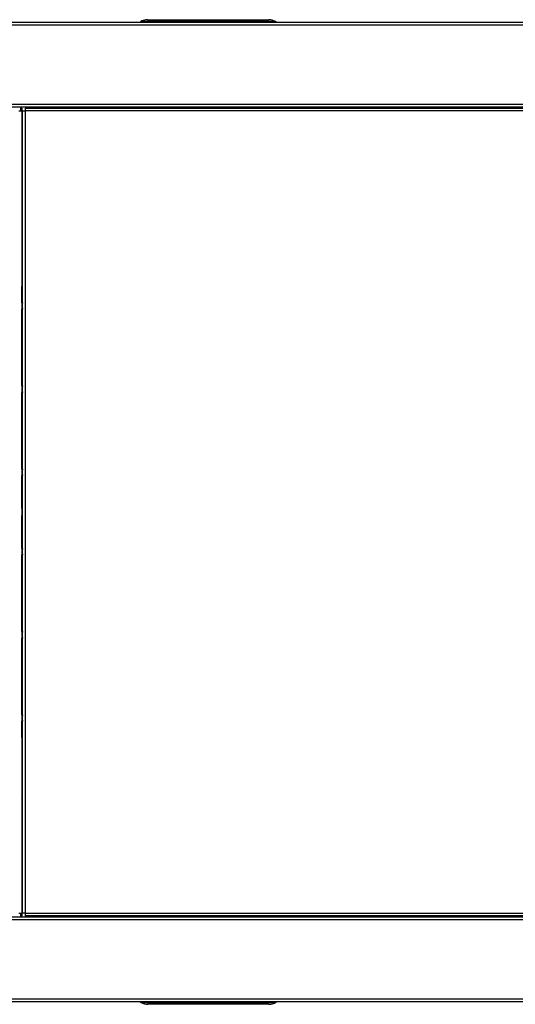
# Model space of a CAD drawing. Units: millimetres. Extents: x 1261 to 5060, y -489 to 2094.
# Drawn here: x 2662 to 3020, y 1376 to 2086 of the extents above; entities that cross this region are included whole.
import ezdxf

# ---------------------------------------------------------------- set-up
doc = ezdxf.new("R2010")
doc.units = ezdxf.units.MM
doc.layers.add('DDT_320_5-7_L', color=7, linetype='Continuous')
doc.layers.add('FactualArea', color=7, linetype='Continuous')

# ---------------------------------------------------------------- blocks, each defined once
blk = doc.blocks.new('SE2')
at = {"layer": 'DDT_320_5-7_L', "color": 2, "linetype": 'Continuous'}
for p, q in [((518.68, 717.21), (517.86, 716.94)), ((523.1, 718.25), (610.1, 718.25)), ((523.1, 718.25), (610.1, 718.25)), ((523.1, 718.25), (523.1, 718.25)), ((610.1, 718.25), (610.1, 718.25)), ((1186, 716.25), (373, 716.25)), ((1186, 714.25), (373, 714.25)), ((517.6, 716.51), (517.6, 716.25)), ((518.1, 716.51), (518.1, 716.94)), ((615.1, 716.94), (518.1, 716.94)), ((518.1, 716.25), (518.1, 716.51)), ((615.1, 716.51), (518.1, 716.51)), ((615.1, 716.94), (615.1, 716.51)), ((615.1, 716.51), (615.1, 716.25)), ((615.6, 716.25), (615.6, 716.51)), ((373, 657.25), (1186, 657.25)), ((1186, 655.25), (373, 655.25)), ((432, 654.5), (431, 654.5)), ((431, 654.5), (431, 652.5)), ((432, 654.5), (432, 652.5)), ((434.5, 654.5), (940, 654.5)), ((434.5, 654.5), (434.5, 652.5)), ((435.5, 654.5), (435.5, 655.25)), ((436, 655.25), (436, 654.5)), ((706.44, 655.25), (706.44, 654.5)), ((706.44, 655.25), (706.44, 654.5)), ((430, 652.5), (432, 652.5)), ((432, 652.5), (432, 74)), ((432.5, 74), (432.5, 652.5)), ((432.5, 652.5), (434.5, 652.5)), ((940, 652.5), (434.5, 652.5)), ((434.5, 652.5), (434.5, 74)), ((432, 537.25), (432.5, 537.25)), ((432.5, 532.25), (432, 532.25)), ((432, 532.25), (432.5, 532.25)), ((432.38, 528.37), (432, 528.37)), ((432.03, 525.75), (432, 525.78)), ((432.03, 525.76), (432.03, 525.75)), ((432.03, 514.16), (432.03, 525.75)), ((432.53, 525.75), (432.03, 525.75)), ((432.38, 528.37), (432.38, 532.25)), ((432.5, 528.37), (432.38, 528.37)), ((432.5, 526.37), (432.42, 526.37)), ((432.5, 526.3), (432.42, 526.37)), ((432, 514.21), (432.03, 514.16)), ((432.53, 514.16), (432.03, 514.16)), ((432.03, 509.51), (432, 509.46)), ((432.53, 509.51), (432.03, 509.51)), ((432.03, 454.16), (432.03, 509.51)), ((432, 454.21), (432.03, 454.16)), ((432.03, 449.51), (432, 449.46)), ((432.03, 454.16), (432.53, 454.16)), ((432.53, 449.51), (432.03, 449.51)), ((432.03, 394.16), (432.03, 449.51)), ((432, 394.21), (432.03, 394.16)), ((432.53, 394.16), (432.03, 394.16)), ((432.03, 389.51), (432, 389.46)), ((432.03, 389.51), (432.53, 389.51)), ((432.03, 365.89), (432.03, 389.51)), ((432.03, 365.89), (432, 365.91)), ((432, 360.59), (432.03, 360.61)), ((432.03, 336.99), (432.03, 360.61)), ((432, 337.04), (432.03, 336.99)), ((432.03, 336.99), (432.53, 336.99)), ((432.03, 332.34), (432, 332.29)), ((432.03, 332.34), (432.53, 332.34)), ((432.03, 276.99), (432.03, 332.34)), ((432, 277.04), (432.03, 276.99)), ((432.03, 276.99), (432.53, 276.99)), ((432.03, 272.34), (432, 272.29)), ((432.53, 272.34), (432.03, 272.34)), ((432.03, 216.99), (432.03, 272.34)), ((432, 217.04), (432.03, 216.99)), ((432.03, 216.99), (432.53, 216.99)), ((432.03, 212.34), (432, 212.29)), ((432.03, 200.75), (432.03, 212.34)), ((432.53, 212.34), (432.03, 212.34)), ((432.03, 200.75), (432, 200.72)), ((432.03, 200.75), (432.53, 200.75)), ((432.03, 200.75), (432.03, 200.74)), ((432.42, 200.13), (432.5, 200.2)), ((432.5, 200.13), (432.42, 200.13)), ((432, 198.13), (432.38, 198.13)), ((432.38, 198.13), (432.5, 198.13)), ((432.38, 157.26), (432.38, 198.13)), ((432, 157.26), (432.38, 157.26)), ((432.38, 152.07), (432, 152.07)), ((432.38, 100.19), (432.38, 152.07)), ((432.38, 100.19), (432, 100.19)), ((432.38, 95.86), (432, 95.86)), ((432.38, 71.25), (432.38, 95.86)), ((373, 71.25), (1186, 71.25)), ((430, 74), (432, 74)), ((431, 74), (431, 72)), ((432, 72), (431, 72)), ((431.37, 71.25), (431.37, 72)), ((431.87, 71.25), (431.87, 72)), ((431.87, 72), (431.87, 71.25)), ((432, 74), (432, 72)), ((434.5, 74), (432.5, 74)), ((434.47, 74), (434.47, 71.25)), ((434.5, 74), (940, 74)), ((434.5, 74), (434.5, 72)), ((940, 72), (434.5, 72)), ((434.98, 72), (434.98, 71.25)), ((435.04, 72), (435.04, 71.25)), ((706.44, 72), (706.44, 71.25)), ((706.44, 72), (706.44, 71.25)), ((1186, 69.25), (373, 69.25)), ((373, 12.25), (1186, 12.25)), ((373, 10.25), (1186, 10.25)), ((517.6, 10.25), (517.6, 9.99)), ((518.1, 9.99), (518.1, 10.25)), ((518.1, 9.56), (518.1, 9.99)), ((518.1, 9.99), (615.1, 9.99)), ((518.1, 9.56), (615.1, 9.56)), ((610.1, 8.25), (523.1, 8.25)), ((610.1, 8.25), (523.1, 8.25)), ((523.1, 8.25), (523.1, 8.25)), ((610.1, 8.25), (610.1, 8.25)), ((614.52, 9.29), (615.34, 9.56)), ((615.1, 10.25), (615.1, 9.99)), ((615.1, 9.99), (615.1, 9.56)), ((615.6, 9.99), (615.6, 10.25))]:
    blk.add_line(p, q, dxfattribs=at)
for centre, radius, start, end in [((523.07, 707.25), 11, 98.42714, 118.24715), ((523.08, 708.13), 10.12, 90.06281, 119.47227), ((522.9, 710.4), 7.85, 94.64542, 100.58977), ((610.12, 708.13), 10.12, 60.52767, 89.93725), ((518.1, 716.5), 0.5, 118.24711, 179), ((517.98, 716.7), 0.27, 64.00554, 115.99446), ((615.22, 716.7), 0.269, 63.92492, 116.07508), ((615.1, 716.5), 0.5, 1, 61.75289), ((432.54, 525.75), 0.51, 90.05644, 179.00464), ((434.21, 637.92), 112.19, 268.88608, 269.1414), ((456.2, 527.89), 23.83, 178.82783, 183.63861), ((432.41, 373.35), 7.47, 267.10015, 270.9346), ((430.54, 499.54), 134.38, 270.6426, 270.84167), ((429.62, 665.23), 300.57, 270.46218, 270.55736), ((432.41, 353.15), 7.47, 89.0654, 92.89985), ((429.62, 61.27), 300.57, 89.44264, 89.53782), ((430.54, 226.96), 134.38, 89.15832, 89.35741), ((432.54, 200.75), 0.51, 181.0001, 269.94422), ((432.54, 200.77), 0.525, 242.19435, 265.27836), ((456.2, 198.61), 23.83, 176.36139, 181.17217), ((518.1, 10), 0.5, 181, 241.75289), ((517.98, 9.8), 0.269, 243.92492, 296.07508), ((523.08, 18.37), 10.12, 240.52767, 269.93725), ((610.12, 18.37), 10.12, 270.06281, 299.47227), ((610.3, 16.1), 7.85, 274.64542, 280.58977), ((610.13, 19.25), 11, 278.42714, 298.24715), ((615.22, 9.8), 0.27, 244.00554, 295.99446), ((615.1, 10), 0.5, 298.24711, 359)]:
    blk.add_arc(centre, radius, start, end, dxfattribs=at)
for centre, major_axis, ratio, start_param, end_param in [((518.1, 716.5), (-0.5, 0.009), 0.01745, 4.712694, 6.283185), ((615.1, 716.5), (-0.5, -0.009), 0.01745, 3.141593, 4.712084), ((432.42, 525.86), (0.361, 0.361), 0.999695, 0.78555, 1.768302), ((431.53, 365.89), (0.224, 0.447), 0.99981, 4.836395, 5.17593), ((432.53, 365.39), (-1, 0), 0.008727, 1.013975, 1.570796), ((432.53, 361.11), (1, 0), 0.008727, 1.570796, 2.127617), ((431.53, 360.61), (0.224, -0.447), 0.99981, 1.107255, 1.446791), ((432.42, 200.64), (-0.361, 0.361), 0.999695, 1.373291, 2.356042), ((432.53, 200.75), (0.5, 0.009), 0.000663, 3.160403, 4.712799), ((431.37, 157.26), (-0.505, 0.875), 0.999391, 3.289804, 4.188526), ((431.37, 152.07), (-0.505, -0.875), 0.999391, 2.094659, 2.993381), ((431.37, 100.19), (-0.714, 0.714), 0.999695, 3.028116, 3.926839), ((431.37, 95.86), (-0.714, -0.714), 0.999695, 2.356347, 3.255069), ((518.1, 10), (0.5, 0.009), 0.01745, 3.141593, 4.712084), ((615.1, 10), (0.5, -0.009), 0.01745, 4.712694, 6.283185)]:
    blk.add_ellipse(centre, major_axis=major_axis, ratio=ratio, start_param=start_param, end_param=end_param, dxfattribs=at)
for points, knots in [([(432.53, 514.16), (432.53, 514.03), (432.49, 513.9), (432.46, 513.78), (432.39, 513.66), (432.33, 513.55), (432.24, 513.45), (432.14, 513.36), (432.03, 513.3), (432.02, 513.29), (432, 513.28)], [0, 0, 0, 0.242845, 0.242845, 0.485691, 0.485691, 0.728536, 0.728536, 0.971382, 0.971382, 1, 1, 1]), ([(432, 510.39), (432.02, 510.39), (432.03, 510.38), (432.14, 510.31), (432.24, 510.22), (432.33, 510.13), (432.39, 510.01), (432.46, 509.9), (432.49, 509.77), (432.53, 509.65), (432.53, 509.51)], [0, 0, 0, 0.028414, 0.028414, 0.271311, 0.271311, 0.514207, 0.514207, 0.757104, 0.757104, 1, 1, 1]), ([(432.53, 454.16), (432.53, 454.03), (432.49, 453.9), (432.46, 453.78), (432.39, 453.66), (432.33, 453.55), (432.24, 453.45), (432.14, 453.36), (432.03, 453.3), (432.02, 453.29), (432, 453.28)], [0, 0, 0, 0.242845, 0.242845, 0.485691, 0.485691, 0.728536, 0.728536, 0.971382, 0.971382, 1, 1, 1]), ([(432, 450.39), (432.02, 450.39), (432.03, 450.38), (432.14, 450.31), (432.24, 450.22), (432.33, 450.13), (432.39, 450.01), (432.46, 449.9), (432.49, 449.77), (432.53, 449.65), (432.53, 449.51)], [0, 0, 0, 0.028414, 0.028414, 0.271311, 0.271311, 0.514207, 0.514207, 0.757104, 0.757104, 1, 1, 1]), ([(432.53, 394.16), (432.53, 394.03), (432.49, 393.9), (432.46, 393.78), (432.39, 393.66), (432.33, 393.55), (432.24, 393.45), (432.14, 393.36), (432.03, 393.3), (432.02, 393.29), (432, 393.28)], [0, 0, 0, 0.242845, 0.242845, 0.485691, 0.485691, 0.728536, 0.728536, 0.971382, 0.971382, 1, 1, 1]), ([(432, 390.39), (432.02, 390.39), (432.03, 390.38), (432.14, 390.31), (432.24, 390.22), (432.33, 390.13), (432.39, 390.01), (432.46, 389.9), (432.49, 389.77), (432.53, 389.65), (432.53, 389.51)], [0, 0, 0, 0.028414, 0.028414, 0.271311, 0.271311, 0.514207, 0.514207, 0.757104, 0.757104, 1, 1, 1]), ([(432.53, 336.99), (432.53, 336.86), (432.49, 336.73), (432.46, 336.6), (432.39, 336.49), (432.33, 336.37), (432.24, 336.28), (432.14, 336.19), (432.03, 336.12), (432.02, 336.11), (432, 336.11)], [0, 0, 0, 0.242845, 0.242845, 0.485691, 0.485691, 0.728536, 0.728536, 0.971382, 0.971382, 1, 1, 1]), ([(432, 333.22), (432.02, 333.21), (432.03, 333.2), (432.14, 333.14), (432.24, 333.05), (432.33, 332.95), (432.39, 332.84), (432.46, 332.73), (432.49, 332.6), (432.53, 332.47), (432.53, 332.34)], [0, 0, 0, 0.028414, 0.028414, 0.271311, 0.271311, 0.514207, 0.514207, 0.757104, 0.757104, 1, 1, 1]), ([(432.53, 276.99), (432.53, 276.86), (432.49, 276.73), (432.46, 276.6), (432.39, 276.49), (432.33, 276.37), (432.24, 276.28), (432.14, 276.19), (432.03, 276.12), (432.02, 276.11), (432, 276.11)], [0, 0, 0, 0.242845, 0.242845, 0.485691, 0.485691, 0.728536, 0.728536, 0.971382, 0.971382, 1, 1, 1]), ([(432, 273.22), (432.02, 273.21), (432.03, 273.2), (432.14, 273.14), (432.24, 273.05), (432.33, 272.95), (432.39, 272.84), (432.46, 272.73), (432.49, 272.6), (432.53, 272.47), (432.53, 272.34)], [0, 0, 0, 0.028414, 0.028414, 0.271311, 0.271311, 0.514207, 0.514207, 0.757104, 0.757104, 1, 1, 1]), ([(432.53, 216.99), (432.53, 216.86), (432.49, 216.73), (432.46, 216.6), (432.39, 216.49), (432.33, 216.37), (432.24, 216.28), (432.14, 216.19), (432.03, 216.12), (432.02, 216.11), (432, 216.11)], [0, 0, 0, 0.242845, 0.242845, 0.485691, 0.485691, 0.728536, 0.728536, 0.971382, 0.971382, 1, 1, 1]), ([(432, 213.22), (432.02, 213.21), (432.03, 213.2), (432.14, 213.14), (432.24, 213.05), (432.33, 212.95), (432.39, 212.84), (432.46, 212.73), (432.49, 212.6), (432.53, 212.47), (432.53, 212.34)], [0, 0, 0, 0.028414, 0.028414, 0.271311, 0.271311, 0.514207, 0.514207, 0.757104, 0.757104, 1, 1, 1])]:
    blk.add_open_spline(points, degree=2, knots=knots, dxfattribs=at)

msp = doc.modelspace()

# ---------------------------------------------------------------- block references
at = {"layer": 'FactualArea', "color": 7}
msp.add_blockref('SE2', (2231.95, 1367.64), dxfattribs=at)

doc.saveas('drawing.dxf')
